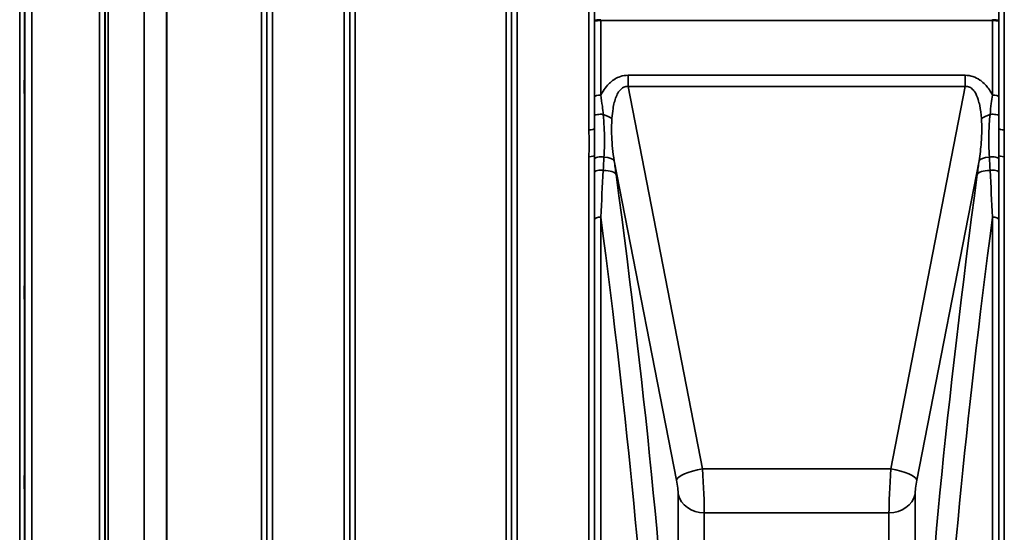
# Model space of a CAD drawing. Units: millimetres. Extents: x 0 to 11880, y 0 to 8400.
# Drawn here: x 2954 to 3582, y 2865 to 3193 of the extents above; entities that cross this region are included whole.
import ezdxf

# ---------------------------------------------------------------- set-up
doc = ezdxf.new("R2010")
doc.units = ezdxf.units.MM
doc.header["$LTSCALE"] = 40
doc.layers.add('Visible (ISO)', color=7, linetype='Continuous', lineweight=50)
doc.layers.add('Visible Narrow (ISO)', color=7, linetype='Continuous', lineweight=35)

msp = doc.modelspace()

# ---------------------------------------------------------------- linework, layer by layer
at = {"layer": 'Visible (ISO)'}
for points in [[(2956.77, 3154.01), (2956.77, 3154.14), (2956.78, 3154.19), (2956.79, 3154.03), (2956.79, 3153.84), (2956.8, 3153.31), (2956.8, 3152.93), (2956.81, 3152.03), (2956.81, 3151.51), (2956.81, 3150.48), (2956.81, 3149.91), (2956.8, 3148.79), (2956.8, 3148.24), (2956.79, 3147.32), (2956.79, 3146.88), (2956.78, 3146.19), (2956.77, 3145.94), (2956.77, 3145.66), (2956.76, 3145.61), (2956.75, 3145.75), (2956.75, 3145.94), (2956.74, 3146.48), (2956.74, 3146.86), (2956.73, 3147.76), (2956.73, 3148.28), (2956.73, 3149.31), (2956.73, 3149.89), (2956.74, 3151.02), (2956.74, 3151.57), (2956.75, 3152.5), (2956.75, 3152.94), (2956.76, 3153.62), (2956.77, 3153.87), (2956.77, 3154.01)], [(2956.77, 3022.31), (2956.77, 3022.53), (2956.78, 3022.67), (2956.79, 3022.72), (2956.79, 3022.62), (2956.8, 3022.26), (2956.8, 3021.96), (2956.81, 3021.2), (2956.81, 3020.73), (2956.81, 3019.76), (2956.81, 3019.2), (2956.8, 3018.08), (2956.8, 3017.51), (2956.79, 3016.51), (2956.79, 3016.01), (2956.78, 3015.17), (2956.77, 3014.83), (2956.77, 3014.38), (2956.76, 3014.23), (2956.75, 3014.18), (2956.75, 3014.27), (2956.74, 3014.63), (2956.74, 3014.93), (2956.73, 3015.7), (2956.73, 3016.17), (2956.73, 3017.14), (2956.73, 3017.7), (2956.74, 3018.84), (2956.74, 3019.41), (2956.75, 3020.42), (2956.75, 3020.91), (2956.76, 3021.75), (2956.77, 3022.09), (2956.77, 3022.31)], [(2956.77, 2900.8), (2956.77, 2901.1), (2956.78, 2901.34), (2956.79, 2901.58), (2956.79, 2901.58), (2956.8, 2901.39), (2956.8, 2901.19), (2956.81, 2900.58), (2956.81, 2900.18), (2956.81, 2899.31), (2956.81, 2898.78), (2956.8, 2897.68), (2956.8, 2897.1), (2956.79, 2896.05), (2956.79, 2895.51), (2956.78, 2894.56), (2956.77, 2894.14), (2956.77, 2893.53), (2956.76, 2893.28), (2956.75, 2893.03), (2956.75, 2893.03), (2956.74, 2893.21), (2956.74, 2893.41), (2956.73, 2894.02), (2956.73, 2894.43), (2956.73, 2895.31), (2956.73, 2895.84), (2956.74, 2896.95), (2956.74, 2897.53), (2956.75, 2898.58), (2956.75, 2899.12), (2956.76, 2900.08), (2956.77, 2900.49), (2956.77, 2900.8)]]:
    msp.add_open_spline(points, degree=3, knots=[0, 0, 0, 0, 0.159533, 0.159533, 0.319067, 0.319067, 0.478594, 0.478594, 0.63812, 0.63812, 0.797647, 0.797647, 0.957174, 0.957174, 1.116707, 1.116707, 1.276241, 1.276241, 1.436902, 1.436902, 1.597564, 1.597564, 1.758222, 1.758222, 1.918881, 1.918881, 2.079539, 2.079539, 2.240197, 2.240197, 2.400859, 2.400859, 2.56152, 2.56152, 2.56152, 2.56152], dxfattribs=at)
at = {"layer": 'Visible Narrow (ISO)'}
for p, q in [((3004.56, 2679.73), (3004.56, 4035.47)), ((3114.92, 4035.72), (3114.92, 2679.48)), ((3160.81, 2679.22), (3160.81, 4035.98)), ((3271.17, 4035.73), (3271.17, 2679.47)), ((3317.06, 3122.27), (3317.06, 4035.73)), ((3582.17, 4035.73), (3582.17, 3122.27)), ((3008.06, 4032.4), (3008.06, 2682.8)), ((3008.09, 2685.47), (3008.09, 4029.73)), ((3111.4, 4029.75), (3111.4, 2685.45)), ((3111.42, 2682.55), (3111.42, 4032.65)), ((3164.31, 4032.91), (3164.31, 2682.29)), ((3164.34, 2685.2), (3164.34, 4030)), ((3267.65, 4029.99), (3267.65, 2685.21)), ((3267.67, 2682.55), (3267.67, 4032.65)), ((3320.56, 4032.65), (3320.56, 3123.31)), ((3578.67, 3123.3), (3578.67, 4032.65)), ((3008.29, 2686.44), (3008.29, 4028.76)), ((3010.17, 4027.61), (3010.17, 2687.59)), ((3033.04, 2698.23), (3033.04, 4017.12)), ((3033.18, 4016.96), (3033.18, 2698.24)), ((3047.34, 2707.86), (3047.34, 4007.34)), ((3047.48, 4007.33), (3047.48, 2707.87)), ((3107.9, 2707.87), (3107.9, 4007.33)), ((3167.84, 4007.33), (3167.84, 2707.87)), ((3264.15, 2707.87), (3264.15, 4007.33)), ((2953.64, 2729.36), (2953.64, 3985.84)), ((2956.64, 3983.48), (2956.64, 2731.72)), ((2956.84, 2749.01), (2956.84, 3966.19)), ((2961.34, 3962.65), (2961.34, 2752.55)), ((3320.57, 3143.47), (3320.57, 3191.72)), ((3323.18, 3192.67), (3323.18, 3192.67)), ((3324.57, 3192.18), (3324.57, 3192.73)), ((3324.57, 3192.18), (3574.66, 3192.18)), ((3324.57, 3192.18), (3324.57, 3144.55)), ((3574.66, 3144.55), (3574.66, 3192.18)), ((3576.05, 3192.67), (3576.05, 3192.67)), ((3578.66, 3191.72), (3578.66, 3143.47)), ((3342.04, 3157.18), (3342.04, 3149.96)), ((3557.19, 3157.18), (3342.04, 3157.18)), ((3557.19, 3157.18), (3557.19, 3149.96)), ((3342.04, 3149.96), (3557.19, 3149.96)), ((3389.52, 2905.74), (3342.04, 3149.96)), ((3557.19, 3149.96), (3509.72, 2905.74)), ((3320.68, 3143.71), (3320.68, 3143.71)), ((3320.68, 3143.71), (3320.68, 3143.71)), ((3323.18, 3144.48), (3323.18, 3144.48)), ((3576.05, 3144.48), (3576.05, 3144.48)), ((3578.55, 3143.71), (3578.55, 3143.71)), ((3578.55, 3143.71), (3578.55, 3143.71)), ((3582.17, 3122.27), (3582.17, 3105.12)), ((3317.06, 2679.47), (3317.06, 3105.12)), ((3318.14, 3105.18), (3318.14, 3105.18)), ((3318.18, 3105.18), (3318.18, 3105.18)), ((3320.56, 3106.23), (3320.56, 2682.55)), ((3323.18, 3105.04), (3323.18, 3105.04)), ((3576.05, 3105.04), (3576.05, 3105.04)), ((3578.67, 2682.55), (3578.67, 3106.23)), ((3581.05, 3105.18), (3581.05, 3105.18)), ((3581.1, 3105.18), (3581.1, 3105.18)), ((3582.17, 3105.12), (3582.17, 2679.47)), ((3320.68, 3103.97), (3320.68, 3103.97)), ((3320.68, 3103.96), (3320.68, 3103.96)), ((3333.16, 3102.6), (3372.83, 2898.53)), ((3526.4, 2898.53), (3566.07, 3102.6)), ((3578.55, 3103.97), (3578.55, 3103.97)), ((3578.55, 3103.96), (3578.55, 3103.96)), ((3320.68, 3095.39), (3320.68, 3095.39)), ((3320.68, 3095.39), (3320.68, 3095.39)), ((3323.18, 3096.47), (3323.18, 3096.47)), ((3576.05, 3096.47), (3576.05, 3096.47)), ((3578.55, 3095.39), (3578.55, 3095.39)), ((3578.55, 3095.39), (3578.55, 3095.39)), ((3320.57, 2683.91), (3320.57, 3065.09)), ((3324.57, 3066.57), (3324.57, 2687.31)), ((3574.66, 2687.31), (3574.66, 3066.57)), ((3578.66, 3065.09), (3578.66, 2683.91)), ((3509.72, 2905.74), (3389.52, 2905.74)), ((3379.68, 2903.11), (3379.68, 2903.11)), ((3519.56, 2903.11), (3519.56, 2903.11)), ((3373.98, 2889.53), (3373.98, 2749.42)), ((3375.69, 2885.38), (3375.69, 2885.38)), ((3523.54, 2885.38), (3523.54, 2885.38)), ((3525.25, 2749.42), (3525.25, 2889.53)), ((3388.64, 2877.72), (3388.64, 2877.72)), ((3390.67, 2737.5), (3390.67, 2877.62)), ((3390.67, 2877.62), (3508.56, 2877.62)), ((3508.56, 2877.62), (3508.56, 2737.5)), ((3510.59, 2877.72), (3510.59, 2877.72))]:
    msp.add_line(p, q, dxfattribs=at)
for centre, major_axis, ratio, start_param, end_param in [((3574.66, 3194.3), (0, -10), 0.000051, 4.869469, 4.925814), ((3324.57, 3143.46), (-4, 0), 0.272791, 4.712436, 6.274459), ((3574.66, 3143.46), (4, 0), 0.272791, 0.008727, 1.570796), ((3324.57, 3131.5), (-4, 0), 0.189741, 4.305651, 6.274673), ((3320.61, 3129.76), (13.61, -3.29), 0.279172, 0.688269, 1.219911), ((3578.63, 3129.76), (13.61, 3.29), 0.279172, 1.921682, 2.453323), ((3574.67, 3131.5), (4, 0), 0.189741, 0.008512, 1.977534), ((3317.06, 3123.31), (3.5, 0), 0.297892, 4.712389, 6.274418), ((3582.17, 3123.31), (-3.5, 0), 0.297892, 0.008787, 1.570796), ((3317.06, 3106.24), (3.5, 0), 0.319592, 4.712389, 6.274459), ((3324.56, 3103.59), (-4, 0), 0.385647, 4.172165, 6.274234), ((3574.67, 3103.59), (4, 0), 0.385647, 0.008951, 2.11102), ((3582.17, 3106.24), (-3.5, 0), 0.319592, 0.008737, 1.570796), ((3319.42, 3100.28), (13.87, 1.89), 0.310651, 0.10054, 0.9835), ((3326.41, 3068.26), (-25.92, 203.77), 0.054418, 4.831106, 4.874758), ((3581.79, 3031.75), (-36.3, -307.56), 0.079187, 4.489303, 4.5186), ((3579.81, 3100.28), (-13.87, 1.89), 0.310651, 5.299686, 6.182646), ((3324.57, 3095.02), (-4, 0), 0.385263, 4.305251, 6.274272), ((3320.61, 3091.48), (13.88, 1.86), 0.332107, 0.101319, 1.116031), ((3216.74, 3359.91), (-135.05, 794.9), 0.094488, 3.774377, 4.355011), ((3682.49, 3359.91), (-135.05, -794.9), 0.094488, 5.069767, 5.650401), ((3578.63, 3091.48), (-13.88, 1.86), 0.332107, 5.167154, 6.181867), ((3574.67, 3095.02), (4, 0), 0.385263, 0.008913, 1.977935), ((3324.57, 3065.07), (-4, 0), 0.372644, 4.712389, 6.274459), ((3203, 3357.6), (135.09, -780.89), 0.096084, 0.632215, 1.172319), ((3696.23, 3357.6), (135.09, 780.89), 0.096084, 1.969274, 2.509377), ((3574.66, 3065.07), (4, 0), 0.372644, 0.008727, 1.570796), ((3389.52, 2901.34), (-16.69, -3.24), 0.254374, 4.662984, 6.184375), ((3389.11, 2899.27), (-1.35, 25), 0.031011, 3.663519, 4.972516), ((3510.12, 2899.27), (-1.35, -25), 0.031011, 4.452262, 5.761259), ((3509.72, 2901.34), (16.69, -3.24), 0.254374, 0.09881, 1.620201), ((3372.43, 2896.46), (1.36, -8), 0.094488, 0.507547, 1.816544), ((3526.81, 2896.46), (1.36, 8), 0.094488, 1.325049, 2.634046), ((3390.67, 2892.34), (-17, 0), 0.866025, 0.191986, 1.570796), ((3508.56, 2892.34), (17, 0), 0.866025, 4.712389, 6.091199)]:
    msp.add_ellipse(centre, major_axis=major_axis, ratio=ratio, start_param=start_param, end_param=end_param, dxfattribs=at)
for points in [[(3320.58, 3216.43), (3320.58, 3208.2), (3320.58, 3199.96), (3320.57, 3191.72)], [(3578.66, 3191.72), (3578.66, 3199.96), (3578.65, 3208.2), (3578.65, 3216.43)], [(3578.67, 3123.3), (3578.67, 3126.02), (3578.67, 3128.76), (3578.67, 3131.51)], [(3320.56, 3106.23), (3320.56, 3105.35), (3320.56, 3104.48), (3320.56, 3103.6)], [(3578.67, 3103.6), (3578.67, 3104.48), (3578.67, 3105.35), (3578.67, 3106.23)], [(3320.56, 3103.6), (3320.56, 3100.75), (3320.56, 3097.89), (3320.57, 3095.04)], [(3326.15, 3096.44), (3326.3, 3099.27), (3326.46, 3102.09), (3326.62, 3104.92)], [(3572.62, 3104.92), (3572.77, 3102.09), (3572.93, 3099.27), (3573.08, 3096.44)], [(3578.67, 3095.04), (3578.67, 3097.89), (3578.67, 3100.75), (3578.67, 3103.6)], [(3320.57, 3095.04), (3320.57, 3085.09), (3320.57, 3075.09), (3320.57, 3065.09)], [(3324.57, 3066.57), (3325.09, 3076.58), (3325.61, 3086.55), (3326.15, 3096.44)], [(3573.09, 3096.44), (3573.62, 3086.55), (3574.14, 3076.58), (3574.66, 3066.57)], [(3578.66, 3065.09), (3578.66, 3075.09), (3578.66, 3085.09), (3578.67, 3095.04)]]:
    msp.add_open_spline(points, degree=3, dxfattribs=at)
for points, knots in [([(3324.57, 3192.73), (3323.75, 3192.73), (3322.5, 3192.63), (3321.01, 3192.25), (3320.58, 3191.94), (3320.57, 3191.73), (3320.57, 3191.73), (3320.57, 3191.72)], [-2.16695, -2.16695, -2.16695, -2.16695, -1.30017, -0.86678, 0, 0, 0.006633, 0.006633, 0.006633, 0.006633]), ([(3320.57, 3191.72), (3320.57, 3191.73), (3320.57, 3191.73), (3320.57, 3191.73), (3320.58, 3191.82), (3320.86, 3191.92), (3321.36, 3191.99), (3321.6, 3192.03), (3321.9, 3192.07), (3322.24, 3192.09), (3322.91, 3192.15), (3323.75, 3192.18), (3324.57, 3192.18)], [-0.006633, -0.006633, -0.006633, -0.006633, 0, 0, 0, 0.86678, 0.86678, 0.86678, 1.30017, 1.30017, 1.30017, 2.16695, 2.16695, 2.16695, 2.16695]), ([(3578.66, 3191.72), (3578.66, 3191.73), (3578.66, 3191.73), (3578.66, 3191.73), (3578.65, 3191.94), (3578.36, 3192.15), (3577.87, 3192.32), (3577.66, 3192.39), (3577.42, 3192.46), (3577.14, 3192.51), (3577.09, 3192.52), (3577.04, 3192.53), (3576.99, 3192.54), (3576.32, 3192.66), (3575.49, 3192.73), (3574.66, 3192.73)], [-2.173583, -2.173583, -2.173583, -2.173583, -2.16695, -2.16695, -2.16695, -1.30017, -1.30017, -1.30017, -0.931945, -0.931945, -0.931945, -0.86678, -0.86678, -0.86678, 0, 0, 0, 0]), ([(3574.66, 3192.18), (3575.49, 3192.18), (3576.73, 3192.13), (3578.23, 3191.97), (3578.65, 3191.82), (3578.66, 3191.73), (3578.66, 3191.73), (3578.66, 3191.72)], [0, 0, 0, 0, 0.86678, 1.30017, 2.16695, 2.16695, 2.173583, 2.173583, 2.173583, 2.173583]), ([(3342.04, 3157.18), (3340.37, 3157.18), (3336.12, 3156.53), (3331.8, 3153.84), (3328.34, 3150.38), (3326.29, 3147.62), (3325.02, 3145.4), (3324.57, 3144.55)], [0, 0, 0, 0, 0.502295, 1.255739, 1.506886, 2.009182, 2.308267, 2.308267, 2.308267, 2.308267]), ([(3574.66, 3144.55), (3574.21, 3145.4), (3572.54, 3148.32), (3569.88, 3151.66), (3565.99, 3154.74), (3562.26, 3156.65), (3558.86, 3157.18), (3557.19, 3157.18)], [4.326978, 4.326978, 4.326978, 4.326978, 4.626651, 5.380095, 5.631242, 6.133538, 6.635833, 6.635833, 6.635833, 6.635833]), ([(3331.7, 3129.63), (3331.85, 3131.76), (3332.16, 3134.55), (3332.89, 3138.55), (3333.69, 3141.73), (3334.82, 3144.64), (3336.52, 3147.62), (3338.76, 3149.82), (3341.1, 3150.1), (3342.04, 3149.96)], [-3.516068, -3.516068, -3.516068, -3.516068, -2.762625, -2.511477, -2.009182, -1.506886, -1.255739, -0.502295, 0, 0, 0, 0]), ([(3557.19, 3149.96), (3558.13, 3150.1), (3559.07, 3149.98), (3559.93, 3149.62), (3560.79, 3149.26), (3561.58, 3148.66), (3562.28, 3147.88), (3562.62, 3147.5), (3562.95, 3147.06), (3563.26, 3146.6), (3564.17, 3145.2), (3564.89, 3143.51), (3565.47, 3141.68), (3565.86, 3140.47), (3566.18, 3139.19), (3566.45, 3137.88), (3566.99, 3135.25), (3567.33, 3132.46), (3567.53, 3129.63)], [-6.635833, -6.635833, -6.635833, -6.635833, -6.133538, -6.133538, -6.133538, -5.631242, -5.631242, -5.631242, -5.380095, -5.380095, -5.380095, -4.626651, -4.626651, -4.626651, -4.124356, -4.124356, -4.124356, -3.119765, -3.119765, -3.119765, -3.119765]), ([(3320.57, 3143.47), (3320.57, 3141.23), (3320.57, 3137.24), (3320.57, 3133.23), (3320.57, 3131.51)], [-1.223644, -1.223644, -1.223644, -1.223644, -0.524419, 0, 0, 0, 0]), ([(3326.15, 3132.2), (3325.99, 3133.92), (3325.54, 3137.97), (3324.95, 3142.14), (3324.57, 3144.55)], [0, 0, 0, 0, 0.524419, 1.223644, 1.223644, 1.223644, 1.223644]), ([(3574.66, 3144.55), (3574.38, 3142.74), (3573.77, 3138.56), (3573.3, 3134.49), (3573.08, 3132.2)], [0.000084, 0.000084, 0.000084, 0.000084, 0.524395, 1.223587, 1.223587, 1.223587, 1.223587]), ([(3578.67, 3131.51), (3578.67, 3133.8), (3578.66, 3137.81), (3578.66, 3141.79), (3578.66, 3143.47)], [-1.223587, -1.223587, -1.223587, -1.223587, -0.524395, 0, 0, 0, 0]), ([(3320.57, 3131.51), (3320.56, 3128.78), (3320.56, 3126.04), (3320.56, 3123.32), (3320.56, 3123.31)], [-2.9189863, -2.9189863, -2.9189863, -2.9189863, -2.0849902, -2.0792514, -2.0792514, -2.0792514, -2.0792514]), ([(3326.62, 3104.92), (3326.84, 3108.65), (3327.04, 3114.96), (3326.82, 3124.11), (3326.41, 3129.49), (3326.15, 3132.2)], [0, 0, 0, 0, 1.250994, 2.08499, 2.918986, 2.918986, 2.918986, 2.918986]), ([(3573.08, 3132.2), (3572.69, 3128.13), (3572.28, 3121.45), (3572.27, 3112.43), (3572.47, 3107.4), (3572.62, 3104.92)], [0, 0, 0, 0, 1.251024, 2.085039, 2.919055, 2.919055, 2.919055, 2.919055]), ([(3333.16, 3102.6), (3332.33, 3107.8), (3331.76, 3113.04), (3331.55, 3118.2), (3331.39, 3122.06), (3331.44, 3125.88), (3331.7, 3129.63)], [-11.190334, -11.190334, -11.190334, -11.190334, -9.409764, -9.409764, -9.409764, -8.074337, -8.074337, -8.074337, -8.074337]), ([(3567.53, 3129.63), (3567.89, 3124.63), (3567.82, 3115.66), (3566.7, 3106.5), (3566.07, 3102.6)], [-20.88654, -20.88654, -20.88654, -20.88654, -19.106231, -17.771, -17.771, -17.771, -17.771]), ([(3317.06, 3122.27), (3317.06, 3118.99), (3317.07, 3113.26), (3317.06, 3107.56), (3317.06, 3105.12)], [0, 0, 0, 0, 1.025375, 1.794406, 1.794406, 1.794406, 1.794406]), ([(3320.56, 3106.23), (3320.56, 3108.64), (3320.56, 3114.28), (3320.56, 3120.01), (3320.56, 3123.3)], [-1.794405, -1.794405, -1.794405, -1.794405, -1.025375, 0, 0, 0, 0]), ([(3578.67, 3123.3), (3578.67, 3121.98), (3578.67, 3120.67), (3578.67, 3119.36), (3578.67, 3116.7), (3578.67, 3114.05), (3578.67, 3111.42), (3578.67, 3109.68), (3578.67, 3107.95), (3578.67, 3106.23)], [-1.794406, -1.794406, -1.794406, -1.794406, -1.383605, -1.383605, -1.383605, -0.550543, -0.550543, -0.550543, 0, 0, 0, 0])]:
    msp.add_open_spline(points, degree=3, knots=knots, dxfattribs=at)

doc.saveas('drawing.dxf')
